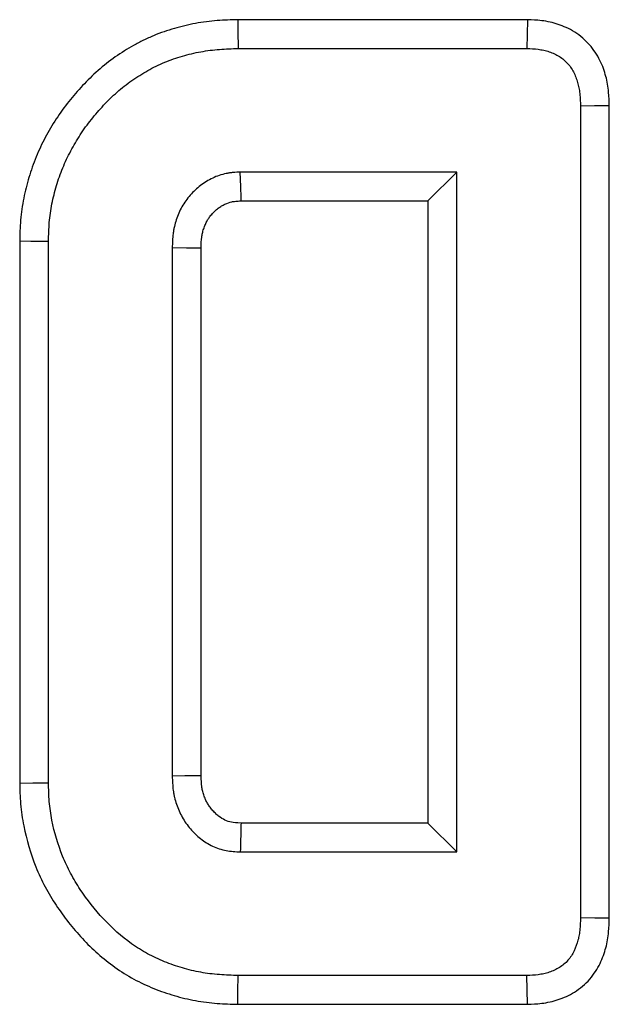
# Model space of a CAD drawing. Units: millimetres. Extents: x -406 to 3318, y -162 to 1848.
# Drawn here: x 619 to 634, y 742 to 767 of the extents above; entities that cross this region are included whole.
import ezdxf

# ---------------------------------------------------------------- set-up
doc = ezdxf.new("R2010")
doc.units = ezdxf.units.MM
doc.header["$LTSCALE"] = 5

msp = doc.modelspace()

# ---------------------------------------------------------------- linework, layer by layer
at = {"color": 7, "linetype": 'Continuous', "lineweight": 25}
for p, q in [((632.38866, 767.16738), (625.00237, 767.16738)), ((625.01307, 766.43268), (632.37371, 766.43268)), ((633.73844, 764.96449), (633.73844, 744.25223)), ((634.47313, 744.24349), (634.47313, 764.97309)), ((630.58528, 763.27952), (625.06726, 763.27952)), ((629.85059, 762.54484), (630.58528, 763.27952)), ((630.58528, 745.9372), (630.58528, 763.27952)), ((625.08814, 762.54484), (629.85059, 762.54484)), ((629.85059, 762.54484), (629.85059, 746.67188)), ((619.44518, 761.52379), (619.44518, 747.69345)), ((620.17988, 747.70098), (620.17988, 761.51574)), ((623.33303, 761.34823), (623.33303, 747.86849)), ((624.06773, 747.88165), (624.06773, 761.3374)), ((629.85059, 746.67188), (625.08634, 746.67188)), ((629.85059, 746.67188), (630.58528, 745.9372)), ((625.06726, 745.9372), (630.58528, 745.9372)), ((632.37371, 742.78404), (625.01307, 742.78404)), ((625.00219, 742.04934), (632.38879, 742.04934))]:
    msp.add_line(p, q, dxfattribs=at)
at = {"color": 7, "linetype": 'Continuous', "lineweight": 25, "flags": 128}
for points in [[(625.00237, 767.16738), (625.00646, 766.88625), (625.01307, 766.43268)], [(632.38866, 767.16738), (632.38094, 766.78768), (632.37371, 766.43268)], [(634.47313, 764.97309), (634.09343, 764.96864), (633.73844, 764.96449)], [(625.08814, 762.54484), (625.086, 762.61908), (625.07758, 762.91447), (625.06726, 763.27952)], [(619.44518, 761.52379), (619.7263, 761.52071), (620.17988, 761.51574)], [(624.06773, 761.3374), (623.99349, 761.33852), (623.69808, 761.34289), (623.33303, 761.34823)], [(624.06773, 747.88165), (623.97792, 747.88001), (623.65548, 747.87423), (623.33303, 747.86849)], [(619.44518, 747.69345), (619.7758, 747.69685), (620.17988, 747.70098)], [(634.47313, 744.24349), (634.10466, 744.24788), (633.73844, 744.25223)], [(625.00219, 742.04934), (625.00708, 742.37995), (625.01307, 742.78404)], [(632.38879, 742.04934), (632.38123, 742.4178), (632.37371, 742.78404)]]:
    msp.add_lwpolyline(points, dxfattribs=at)
at = {"color": 7, "linetype": 'Continuous', "lineweight": 25}
for points, knots in [([(625.00237, 767.16738), (624.9988, 767.16728), (624.99523, 767.16717), (624.99167, 767.16707), (624.83191, 767.16241), (624.66051, 767.15769), (624.29562, 767.12971), (624.10959, 767.10612), (623.74213, 767.03845), (623.56153, 766.99441), (623.29916, 766.91768), (623.2125, 766.89031), (623.03667, 766.82963), (622.94817, 766.79646), (622.77075, 766.72315), (622.68249, 766.68305), (622.51255, 766.59948), (622.43002, 766.55572), (622.18922, 766.42043), (622.03373, 766.32317), (621.72919, 766.1092), (621.58198, 765.99346), (621.301, 765.7458), (621.16988, 765.61573), (620.92578, 765.35457), (620.80922, 765.22065), (620.58346, 764.93744), (620.47566, 764.78942), (620.2741, 764.4816), (620.18119, 764.32252), (620.01223, 764.00161), (619.93424, 763.8374), (619.79288, 763.49406), (619.73184, 763.31874), (619.6277, 762.97145), (619.5826, 762.79465), (619.51018, 762.42962), (619.48345, 762.24353), (619.45229, 761.86677), (619.44886, 761.69137), (619.44536, 761.53187), (619.4453, 761.52918), (619.44524, 761.52649), (619.44518, 761.5238)], [-0.00105329, -0.00105329, -0.00105329, -0.00105329, 0.00034206, 0.00034206, 0.00034206, 0.06284206, 0.06284206, 0.12534206, 0.12534206, 0.18784206, 0.18784206, 0.21909206, 0.21909206, 0.25034206, 0.25034206, 0.28159206, 0.28159206, 0.31284206, 0.31284206, 0.37534206, 0.37534206, 0.43784206, 0.43784206, 0.50034206, 0.50034206, 0.56284206, 0.56284206, 0.62534206, 0.62534206, 0.68784206, 0.68784206, 0.75034206, 0.75034206, 0.81284206, 0.81284206, 0.87534206, 0.87534206, 0.93784206, 0.93784206, 1.00034206, 1.00034206, 1.00034206, 1.00139535, 1.00139535, 1.00139535, 1.00139535]), ([(634.47313, 764.97309), (634.47307, 764.97596), (634.473, 764.97882), (634.47293, 764.98169), (634.47069, 765.07749), (634.46865, 765.19043), (634.45051, 765.38437), (634.44148, 765.45361), (634.41771, 765.58841), (634.40299, 765.65535), (634.36791, 765.78795), (634.34794, 765.85294), (634.29929, 765.98784), (634.27065, 766.05708), (634.20181, 766.19735), (634.16096, 766.26884), (634.07144, 766.40294), (634.02244, 766.46667), (633.91672, 766.58703), (633.85974, 766.64412), (633.73479, 766.75259), (633.66657, 766.80395), (633.52094, 766.89621), (633.44823, 766.93433), (633.30648, 766.99859), (633.23843, 767.02445), (633.10242, 767.0694), (633.03345, 767.08856), (632.89398, 767.12017), (632.82184, 767.13274), (632.61643, 767.15903), (632.49935, 767.16287), (632.40361, 767.16677), (632.39863, 767.16697), (632.39365, 767.16718), (632.38867, 767.16738)], [-0.00650282, -0.00650282, -0.00650282, -0.00650282, -0.00276473, -0.00276473, -0.00276473, 0.12223527, 0.12223527, 0.18473527, 0.18473527, 0.24723527, 0.24723527, 0.30973527, 0.30973527, 0.37223527, 0.37223527, 0.43473527, 0.43473527, 0.49723527, 0.49723527, 0.55973527, 0.55973527, 0.62223527, 0.62223527, 0.68473527, 0.68473527, 0.74723527, 0.74723527, 0.80973527, 0.80973527, 0.87223527, 0.87223527, 0.99723527, 0.99723527, 0.99723527, 1.00373809, 1.00373809, 1.00373809, 1.00373809]), ([(620.17988, 761.51574), (620.18339, 761.67556), (620.1869, 761.83538), (620.21324, 762.1538), (620.23593, 762.31238), (620.29814, 762.62594), (620.3376, 762.78096), (620.42942, 763.08717), (620.48209, 763.23826), (620.60376, 763.53377), (620.67235, 763.67836), (620.82128, 763.96123), (620.90198, 764.09934), (621.07707, 764.36674), (621.17124, 764.49613), (621.37045, 764.74603), (621.47542, 764.86669), (621.69372, 765.10025), (621.8074, 765.2128), (622.0472, 765.42416), (622.17307, 765.52316), (622.43459, 765.70691), (622.57023, 765.79178), (622.77933, 765.90927), (622.85001, 765.94671), (622.99344, 766.01724), (623.06621, 766.05029), (623.21387, 766.11131), (623.28872, 766.13939), (623.43985, 766.19155), (623.51612, 766.21566), (623.74629, 766.28297), (623.90172, 766.32079), (624.21611, 766.37868), (624.37496, 766.39894), (624.69354, 766.42337), (624.8533, 766.42803), (625.01307, 766.43268)], [0, 0, 0, 0, 0.0625, 0.0625, 0.125, 0.125, 0.1875, 0.1875, 0.25, 0.25, 0.3125, 0.3125, 0.375, 0.375, 0.4375, 0.4375, 0.5, 0.5, 0.5625, 0.5625, 0.625, 0.625, 0.6875, 0.6875, 0.71875, 0.71875, 0.75, 0.75, 0.78125, 0.78125, 0.8125, 0.8125, 0.875, 0.875, 0.9375, 0.9375, 1, 1, 1, 1]), ([(632.37371, 766.43268), (632.46952, 766.42878), (632.56533, 766.42488), (632.70751, 766.40669), (632.75465, 766.39842), (632.84805, 766.37725), (632.89429, 766.36441), (632.98541, 766.33429), (633.03036, 766.3171), (633.11773, 766.27749), (633.16014, 766.25506), (633.24099, 766.20384), (633.27941, 766.175), (633.35187, 766.11209), (633.38592, 766.07804), (633.44927, 766.00592), (633.47856, 765.96781), (633.53176, 765.88812), (633.55559, 765.84651), (633.59776, 765.76057), (633.61622, 765.71626), (633.64877, 765.62601), (633.66293, 765.5801), (633.68745, 765.48741), (633.69775, 765.44059), (633.71437, 765.34632), (633.7206, 765.2989), (633.73395, 765.15616), (633.73619, 765.06033), (633.73844, 764.9645)], [0, 0, 0, 0, 0.125, 0.125, 0.1875, 0.1875, 0.25, 0.25, 0.3125, 0.3125, 0.375, 0.375, 0.4375, 0.4375, 0.5, 0.5, 0.5625, 0.5625, 0.625, 0.625, 0.6875, 0.6875, 0.75, 0.75, 0.8125, 0.8125, 0.875, 0.875, 1, 1, 1, 1]), ([(625.06727, 763.27953), (625.0068, 763.27612), (624.94633, 763.2727), (624.85613, 763.2644), (624.82615, 763.2611), (624.76643, 763.25291), (624.73669, 763.24801), (624.58886, 763.2183), (624.4733, 763.17852), (624.30906, 763.10104), (624.2558, 763.07219), (624.15284, 763.00886), (624.10318, 762.97437), (624.00779, 762.90032), (623.962, 762.86081), (623.874, 762.77779), (623.83169, 762.73435), (623.75093, 762.64406), (623.71261, 762.59712), (623.64168, 762.49934), (623.60921, 762.44842), (623.55078, 762.34281), (623.52463, 762.28823), (623.4773, 762.17675), (623.45601, 762.1199), (623.41784, 762.00489), (623.40112, 761.94666), (623.38042, 761.85848), (623.37426, 761.82894), (623.36352, 761.76962), (623.35899, 761.73984), (623.34009, 761.59044), (623.33656, 761.46933), (623.33303, 761.34823)], [0, 0, 0, 0, 0.0625, 0.0625, 0.09375, 0.09375, 0.125, 0.125, 0.25, 0.25, 0.3125, 0.3125, 0.375, 0.375, 0.4375, 0.4375, 0.5, 0.5, 0.5625, 0.5625, 0.625, 0.625, 0.6875, 0.6875, 0.75, 0.75, 0.8125, 0.8125, 0.84375, 0.84375, 0.875, 0.875, 1, 1, 1, 1]), ([(624.06773, 761.33741), (624.07119, 761.45369), (624.07521, 761.54753), (624.08639, 761.63583), (624.08882, 761.65175), (624.09487, 761.68518), (624.09844, 761.70237), (624.11087, 761.75531), (624.12143, 761.79242), (624.14701, 761.86949), (624.16223, 761.91004), (624.19224, 761.98072), (624.20757, 762.01231), (624.23816, 762.06762), (624.25282, 762.09061), (624.29085, 762.14303), (624.31326, 762.17072), (624.36456, 762.22807), (624.39394, 762.25826), (624.45038, 762.3115), (624.47838, 762.33555), (624.5336, 762.37841), (624.5607, 762.39718), (624.61775, 762.43227), (624.6472, 762.44821), (624.73737, 762.49075), (624.79839, 762.51103), (624.86523, 762.52446), (624.87921, 762.5268), (624.91299, 762.53144), (624.93215, 762.53359), (624.99145, 762.53905), (625.0364, 762.54187), (625.08814, 762.54484)], [0.007200774, 0.007200774, 0.007200774, 0.007200774, 0.128537335, 0.128537335, 0.159787335, 0.159787335, 0.191037335, 0.191037335, 0.253537335, 0.253537335, 0.316037335, 0.316037335, 0.378537335, 0.378537335, 0.441037335, 0.441037335, 0.503537335, 0.503537335, 0.566037335, 0.566037335, 0.628537335, 0.628537335, 0.691037335, 0.691037335, 0.753537335, 0.753537335, 0.878537335, 0.878537335, 0.909787335, 0.909787335, 0.941037335, 0.941037335, 0.996336561, 0.996336561, 0.996336561, 0.996336561]), ([(623.33303, 747.8685), (623.33732, 747.74753), (623.3416, 747.62656), (623.36187, 747.47735), (623.3667, 747.4476), (623.37796, 747.38837), (623.38436, 747.35887), (623.40569, 747.27081), (623.42273, 747.21269), (623.46142, 747.09795), (623.48294, 747.04129), (623.53088, 746.93027), (623.55734, 746.87593), (623.61607, 746.77052), (623.64848, 746.71952), (623.71852, 746.62108), (623.75612, 746.5736), (623.8353, 746.48209), (623.8768, 746.438), (623.96357, 746.35386), (624.00887, 746.31383), (624.15076, 746.20119), (624.25351, 746.13601), (624.47227, 746.03243), (624.58839, 745.99408), (624.82544, 745.94953), (624.94635, 745.94336), (625.06727, 745.93719)], [0, 0, 0, 0, 0.125, 0.125, 0.15625, 0.15625, 0.1875, 0.1875, 0.25, 0.25, 0.3125, 0.3125, 0.375, 0.375, 0.4375, 0.4375, 0.5, 0.5, 0.5625, 0.5625, 0.625, 0.625, 0.75, 0.75, 0.875, 0.875, 1, 1, 1, 1]), ([(625.08635, 746.67188), (624.97455, 746.67781), (624.89362, 746.68428), (624.78887, 746.70396), (624.73206, 746.72231), (624.62253, 746.77418), (624.56716, 746.80868), (624.4859, 746.8732), (624.45873, 746.8971), (624.40455, 746.94963), (624.37688, 746.97901), (624.32567, 747.03819), (624.30255, 747.06753), (624.26172, 747.12492), (624.2447, 747.15175), (624.21233, 747.20986), (624.19655, 747.24197), (624.16626, 747.31212), (624.15134, 747.35128), (624.12517, 747.42888), (624.11424, 747.46647), (624.10117, 747.52043), (624.09737, 747.53802), (624.09085, 747.57231), (624.08824, 747.58834), (624.07654, 747.67443), (624.07189, 747.76659), (624.06773, 747.88165)], [0.004460463, 0.004460463, 0.004460463, 0.004460463, 0.12306141, 0.12306141, 0.24806141, 0.24806141, 0.37306141, 0.37306141, 0.43556141, 0.43556141, 0.49806141, 0.49806141, 0.56056141, 0.56056141, 0.62306141, 0.62306141, 0.68556141, 0.68556141, 0.74806141, 0.74806141, 0.81056141, 0.81056141, 0.84181141, 0.84181141, 0.87306141, 0.87306141, 0.993600948, 0.993600948, 0.993600948, 0.993600948]), ([(619.44518, 747.69346), (619.44523, 747.69095), (619.44529, 747.68844), (619.44534, 747.68593), (619.44861, 747.52608), (619.45174, 747.35055), (619.48333, 746.97107), (619.51065, 746.78554), (619.61778, 746.24282), (619.72025, 745.89689), (619.92646, 745.38327), (620.00543, 745.21209), (620.18155, 744.88228), (620.27605, 744.72678), (620.57357, 744.27665), (620.79403, 743.99336), (621.29089, 743.46039), (621.56517, 743.21278), (622.02637, 742.88539), (622.18739, 742.78466), (622.51995, 742.60376), (622.68995, 742.52416), (623.03434, 742.38433), (623.20822, 742.32422), (623.56126, 742.22066), (623.74279, 742.1769), (624.11054, 742.11002), (624.29625, 742.08687), (624.66022, 742.05921), (624.83144, 742.0544), (624.99131, 742.04966), (624.99494, 742.04956), (624.99856, 742.04945), (625.00219, 742.04934)], [-0.00141768, -0.00141768, -0.00141768, -0.00141768, -0.00043699, -0.00043699, -0.00043699, 0.06206301, 0.06206301, 0.12456301, 0.12456301, 0.24956301, 0.24956301, 0.31206301, 0.31206301, 0.37456301, 0.37456301, 0.49956301, 0.49956301, 0.62456301, 0.62456301, 0.68706301, 0.68706301, 0.74956301, 0.74956301, 0.81206301, 0.81206301, 0.87456301, 0.87456301, 0.93706301, 0.93706301, 0.99956301, 0.99956301, 0.99956301, 1.00098069, 1.00098069, 1.00098069, 1.00098069]), ([(625.01307, 742.78404), (624.85319, 742.78877), (624.69332, 742.79351), (624.3745, 742.81774), (624.21551, 742.83768), (623.90074, 742.89492), (623.74504, 742.9324), (623.43806, 743.02245), (623.28672, 743.07481), (622.99034, 743.19514), (622.84526, 743.26316), (622.56423, 743.41603), (622.42836, 743.50102), (622.03704, 743.77881), (621.79797, 743.99389), (621.36175, 744.46182), (621.16451, 744.715), (620.89996, 745.11526), (620.81689, 745.25221), (620.66624, 745.53433), (620.59912, 745.67977), (620.42033, 746.1251), (620.32911, 746.43303), (620.23617, 746.90386), (620.21296, 747.06248), (620.18643, 747.38106), (620.18316, 747.54102), (620.17988, 747.70098)], [0, 0, 0, 0, 0.0625, 0.0625, 0.125, 0.125, 0.1875, 0.1875, 0.25, 0.25, 0.3125, 0.3125, 0.375, 0.375, 0.5, 0.5, 0.625, 0.625, 0.6875, 0.6875, 0.75, 0.75, 0.875, 0.875, 0.9375, 0.9375, 1, 1, 1, 1]), ([(625.08635, 746.67188), (625.08554, 746.64195), (625.08474, 746.61201), (625.08395, 746.58208), (625.08109, 746.4746), (625.07829, 746.36712), (625.07552, 746.25963), (625.07275, 746.15215), (625.07001, 746.04467), (625.06727, 745.93719)], [0.00025385944, 0.00025385944, 0.00025385944, 0.00025385944, 0.00056416934, 0.00056416934, 0.00056416934, 0.00167831056, 0.00167831056, 0.00167831056, 0.00279245179, 0.00279245179, 0.00279245179, 0.00279245179]), ([(633.73844, 744.25222), (633.73616, 744.15639), (633.73388, 744.06055), (633.72057, 743.91771), (633.71438, 743.87023), (633.69783, 743.77587), (633.68755, 743.729), (633.65064, 743.59001), (633.61814, 743.49936), (633.53423, 743.32701), (633.48275, 743.24485), (633.38851, 743.13626), (633.35414, 743.10263), (633.28064, 743.0409), (633.24154, 743.01277), (633.11928, 742.93693), (633.03113, 742.89766), (632.89459, 742.85224), (632.84833, 742.83939), (632.75484, 742.81828), (632.70763, 742.81005), (632.56534, 742.79191), (632.46953, 742.78797), (632.37371, 742.78404)], [0, 0, 0, 0, 0.125, 0.125, 0.1875, 0.1875, 0.25, 0.25, 0.375, 0.375, 0.5, 0.5, 0.5625, 0.5625, 0.625, 0.625, 0.75, 0.75, 0.8125, 0.8125, 0.875, 0.875, 1, 1, 1, 1]), ([(632.3888, 742.04934), (632.39382, 742.04955), (632.39884, 742.04975), (632.40387, 742.04996), (632.49961, 742.05389), (632.61653, 742.05779), (632.82142, 742.08391), (632.89342, 742.09637), (633.0335, 742.12801), (633.10312, 742.14732), (633.30989, 742.21612), (633.44959, 742.27726), (633.6573, 742.4061), (633.72495, 742.45462), (633.85482, 742.56368), (633.91819, 742.62567), (634.08809, 742.82145), (634.17122, 742.95699), (634.30228, 743.22619), (634.34971, 743.35997), (634.40314, 743.56115), (634.4179, 743.62857), (634.4416, 743.76371), (634.45053, 743.8327), (634.46855, 744.02617), (634.47065, 744.13896), (634.47292, 744.23476), (634.47299, 744.23767), (634.47306, 744.24058), (634.47313, 744.24349)], [-0.00379728, -0.00379728, -0.00379728, -0.00379728, 0.00276149, 0.00276149, 0.00276149, 0.12776149, 0.12776149, 0.19026149, 0.19026149, 0.25276149, 0.25276149, 0.37776149, 0.37776149, 0.44026149, 0.44026149, 0.50276149, 0.50276149, 0.62776149, 0.62776149, 0.75276149, 0.75276149, 0.81526149, 0.81526149, 0.87776149, 0.87776149, 1.00276149, 1.00276149, 1.00276149, 1.00655877, 1.00655877, 1.00655877, 1.00655877])]:
    msp.add_open_spline(points, degree=3, knots=knots, dxfattribs=at)

doc.saveas('drawing.dxf')
